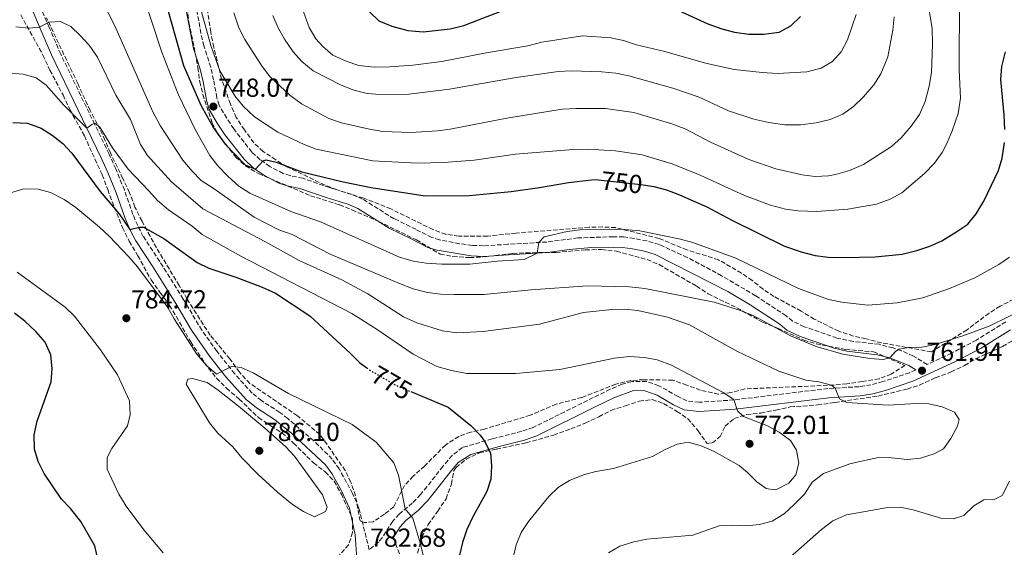
# Model space of a CAD drawing. Units: metres. Extents: x 627915 to 631370, y 4729616 to 4731997.
# Drawn here: x 630507 to 630886, y 4730026 to 4730229 of the extents above; entities that cross this region are included whole.
import ezdxf
from ezdxf.enums import TextEntityAlignment as Align

# ---------------------------------------------------------------- set-up
doc = ezdxf.new("R2010")
doc.units = ezdxf.units.M
doc.header["$MEASUREMENT"] = 0
doc.linetypes.add('DGN Style 3', pattern=[2.435891, 1.739922, -0.695969])
doc.linetypes.add('DGN Style 5', pattern=[1.217945, 0.521977, -0.695969])
for name, color, linetype, lineweight in [('Camino', 7, 'DGN Style 3', 0), ('Cota de curva de nivel directora', 7, 'Continuous', 0), ('Cota de punto acotado terreno', 7, 'Continuous', 0), ('Curva de nivel directora', 30, 'Continuous', 30), ('Curva de nivel directora no vista', 30, 'DGN Style 5', 30), ('Curva de nivel intermedia', 30, 'Continuous', 0), ('Margen derecho', 7, 'Continuous', 0), ('Punto acotado terreno (símbolo)', 7, 'Continuous', 0), ('Zona arbolada', 92, 'DGN Style 3', 0)]:
    doc.layers.add(name, color=color, linetype=linetype, lineweight=lineweight)
doc.styles.add('Style-Arial', font='arial.ttf')

# ---------------------------------------------------------------- blocks, each defined once
blk = doc.blocks.new('5PATER')
at = {"layer": 'Punto acotado terreno (símbolo)', "linetype": 'Continuous', "lineweight": 0}
h = blk.add_hatch(color=51, dxfattribs=at)
edge = h.paths.add_edge_path()
edge.add_ellipse((0, 0), major_axis=(-0.11, -0.111), ratio=0.999422, start_angle=0, end_angle=360)

msp = doc.modelspace()

# ---------------------------------------------------------------- linework, layer by layer
at = {"layer": 'Camino', "color": 7, "linetype": 'DGN Style 3', "lineweight": 0}
for points in [[(630851.53, 4730094.29, 761.91), (630849.18, 4730093.19, 762.06), (630838.93, 4730089.75, 762.8), (630834.36, 4730088.58, 763.15), (630829.79, 4730087.82, 763.57), (630817.85, 4730087.13, 764.93), (630781.83, 4730082.75, 769.64), (630768.41, 4730081.82, 771.26), (630763.61, 4730082.37, 771.43), (630760.27, 4730084.02, 771.85), (630752.93, 4730088.21, 772.23), (630748.2, 4730089.82, 772.49), (630742.58, 4730089.85, 772.53), (630738.84, 4730088.74, 772.53), (630734.21, 4730086.86, 772.53), (630704.63, 4730072.19, 773.27), (630700.23, 4730070.69, 773.46), (630688.84, 4730067.77, 774.16), (630677.49, 4730064.46, 775.43), (630673.51, 4730061.46, 776.12), (630669.97, 4730057.24, 777.16), (630663.84, 4730049.43, 777.84), (630661.37, 4730046.44, 778.45), (630658.19, 4730043.11, 779.2), (630653.18, 4730038.96, 779.84), (630650.71, 4730036.17, 780.6), (630646.64, 4730029.88, 781.79), (630645.23, 4730028.22, 781.95), (630641.68, 4730025.26, 782.22), (630637.72, 4730041.22, 783.5), (630635.3, 4730046.82, 783.49), (630630.15, 4730056.25, 783.41), (630627.48, 4730060.04, 783.24), (630620.37, 4730067.07, 782.68), (630610.37, 4730075.61, 782.01), (630607.33, 4730077.97, 781.84), (630600.3, 4730082.47, 781.33), (630596.77, 4730085.35, 781.29), (630590.03, 4730092.7, 780.5), (630583.19, 4730101.4, 779.61), (630577.37, 4730109.49, 778.76), (630570.26, 4730121.45, 777.3), (630561.23, 4730135.83, 776.15), (630554.93, 4730145.46, 774.96), (630552.76, 4730149.61, 774.6), (630550.96, 4730153.95, 774.24), (630547.65, 4730163.33, 773.22), (630544.38, 4730171.38, 772.07), (630541.79, 4730177.07, 771.18), (630536.24, 4730188.51, 770.16), (630523.23, 4730215.36, 767), (630518.81, 4730225.63, 765.6), (630514.89, 4730234.74, 763.92)], [(630886.15, 4730112.69, 760.04), (630874.86, 4730105.68, 760.51), (630865.29, 4730100.7, 761.09), (630855.94, 4730096.34, 762.37), (630850.67, 4730099.57, 761.32), (630846.14, 4730101.61, 760.84), (630842.83, 4730102.69, 760.72), (630837.46, 4730104.08, 760.55), (630827.52, 4730105.15, 760.45), (630821.31, 4730106.47, 760.18), (630808.76, 4730110.84, 759.55), (630804.24, 4730112.99, 759.41), (630801.74, 4730115.07, 759.24), (630790.06, 4730122.7, 758.64), (630777, 4730130.41, 757.45), (630763.79, 4730137.43, 756.72), (630753.05, 4730142.33, 756.31), (630748.29, 4730143.75, 756.18), (630743.45, 4730144.68, 756.09), (630739.35, 4730145.26, 756.05), (630735.46, 4730145.38, 756.01), (630721.83, 4730144.9, 755.81), (630709.84, 4730143.33, 755.41), (630694.93, 4730142.46, 754.35), (630685.59, 4730141.88, 754.32), (630681.28, 4730142.05, 754.23), (630676.32, 4730142.69, 754.1), (630668.66, 4730144.18, 753.87), (630665.76, 4730145.07, 753.72), (630659.57, 4730148.2, 753.5), (630651.26, 4730152.25, 752.48), (630639.12, 4730159.81, 751.63), (630634.8, 4730161.66, 751.34), (630626.37, 4730164.2, 751.29), (630616.16, 4730167.79, 751), (630611.27, 4730168.8, 750.63), (630608.62, 4730169.66, 750.49), (630603.53, 4730172.33, 750.45), (630599.84, 4730174.91, 750.04), (630596.61, 4730177.86, 749.58), (630589.63, 4730186.73, 748.92), (630583.99, 4730195.8, 748.07), (630583.15, 4730198.69, 747.73), (630581.94, 4730205.59, 747.6), (630580.79, 4730210.44, 747.2), (630578.19, 4730218.55, 746.92), (630577.01, 4730223.39, 746.42), (630575.41, 4730232.86, 745.22)], [(630650.85, 4730029.84, 781.69), (630655.13, 4730019.44, 781.65)]]:
    msp.add_polyline3d(points, dxfattribs=at)
at = {"layer": 'Curva de nivel directora', "color": 30, "linetype": 'Continuous', "lineweight": 30, "flags": 128}
for points, elevation in [([(630562.55, 4730238.83), (630570.3, 4730211.07), (630576.96, 4730195.81), (630581.88, 4730187.11), (630586.36, 4730180.92), (630594.06, 4730172.99), (630598.03, 4730171.23), (630600.94, 4730174.5), (630602.16, 4730174.85), (630605.97, 4730173.98), (630615.74, 4730170.27), (630631.7, 4730166.37), (630642.44, 4730164.23), (630663.19, 4730160.99), (630680.04, 4730161.21), (630696.23, 4730162.74), (630707.07, 4730164.19), (630718.22, 4730166.21), (630727, 4730167.15)], 750), ([(630641.82, 4730231.66), (630645.43, 4730228.21), (630650.4, 4730226.11), (630656.53, 4730224.53), (630662.38, 4730223.94), (630672.76, 4730225.15), (630678.04, 4730226.4), (630697.62, 4730233.97)], 725), ([(630761.64, 4730231.68), (630771.72, 4730227.1), (630777.1, 4730225.16), (630781.94, 4730223.9), (630787.51, 4730223.03), (630793.08, 4730223.12), (630799.12, 4730223.9), (630803.53, 4730226.23), (630807.25, 4730229.85)], 725), ([(630885.81, 4730186.53), (630885.51, 4730192.17), (630884.2, 4730205.65), (630884.58, 4730210.63), (630886.02, 4730216.26)], 750), ([(630504.78, 4730189.18), (630510.42, 4730188.93), (630515.66, 4730187.06), (630519.88, 4730184.38), (630524, 4730181.1), (630527.51, 4730177.43), (630538.34, 4730162.76), (630545.65, 4730154.1), (630549.72, 4730148.19), (630553.52, 4730149.09), (630554.94, 4730149.03), (630562.85, 4730144.71), (630575.6, 4730135.46), (630580.12, 4730133.32), (630590.78, 4730129.76), (630600.61, 4730126.06), (630605.63, 4730123.71), (630618.92, 4730115), (630634.55, 4730100.53), (630638.02, 4730096.93), (630640.71, 4730095.05)], 775), ([(630746.11, 4730165.37), (630750.98, 4730164.6), (630755.83, 4730163.37), (630760.81, 4730161.43), (630771.34, 4730156.87), (630780.95, 4730151.69), (630801.11, 4730141.72), (630807.58, 4730139.51), (630812.95, 4730138.17), (630817.92, 4730137.58), (630823.8, 4730137.33), (630835.93, 4730137.67), (630846.31, 4730138.72), (630851.98, 4730140.09), (630856.98, 4730141.71), (630861.52, 4730143.79), (630867.01, 4730147.06), (630871.62, 4730150.21), (630874.7, 4730154.14), (630877.7, 4730158.95), (630883.35, 4730170.72), (630884.74, 4730175.52), (630885.67, 4730181.52)], 750), ([(630727, 4730167.15), (630728.44, 4730167.31), (630746.02, 4730165.39), (630746.11, 4730165.37)], 750), ([(630505.03, 4729988.69), (630509.3, 4729991.5), (630514.32, 4729994.03), (630527.94, 4730003), (630532.07, 4730006.55), (630535.38, 4730011.19), (630536.98, 4730016.16), (630537.6, 4730021.14), (630536.28, 4730026.7), (630530.97, 4730036.11), (630526.95, 4730041.05), (630523.46, 4730044.65), (630516.89, 4730054.46), (630514.56, 4730059.08), (630513.18, 4730063.88), (630512.96, 4730069.3), (630514.12, 4730074.55), (630519.58, 4730089.68), (630519.97, 4730094.67), (630519.41, 4730100.02), (630517.28, 4730104.91), (630513.69, 4730109.05), (630509.42, 4730113.01), (630505.44, 4730116.05)], 775), ([(630657.62, 4730085.92), (630671.94, 4730079.91)], 775), ([(630671.94, 4730079.91), (630680.75, 4730072.89), (630684.24, 4730069.2), (630685.99, 4730066.94), (630688.22, 4730062.47), (630688.61, 4730057.44), (630688.36, 4730052.34), (630686.87, 4730047.57), (630681.58, 4730038.12), (630679.14, 4730032.99), (630677.47, 4730028.09), (630676.29, 4730023.23)], 775)]:
    msp.add_lwpolyline(points, dxfattribs=dict(at, elevation=elevation))
at = {"layer": 'Curva de nivel directora no vista', "color": 30, "linetype": 'DGN Style 5', "lineweight": 30, "elevation": 775, "flags": 128}
msp.add_lwpolyline([(630640.71, 4730095.05), (630642.27, 4730093.95), (630652.42, 4730088.11), (630657.62, 4730085.92)], dxfattribs=at)
at = {"layer": 'Curva de nivel intermedia', "color": 30, "linetype": 'Continuous', "lineweight": 0, "flags": 128}
for points, elevation in [([(630536.12, 4730241.64), (630544.02, 4730226.34), (630558.64, 4730193.29), (630561.38, 4730188.03), (630570.14, 4730174.8), (630573.69, 4730170.53)], 760), ([(630553.66, 4730241.52), (630562.03, 4730216.12), (630568.27, 4730200.06), (630574.83, 4730186.5), (630580.45, 4730176.57), (630583.51, 4730172.61), (630587.45, 4730168.5), (630591.65, 4730164.77), (630595.89, 4730162.1), (630611.53, 4730155.05), (630622.98, 4730151.11), (630653.28, 4730137.49), (630658.56, 4730136), (630663.5, 4730135.22), (630669.6, 4730134.8), (630680.36, 4730134.85), (630690.8, 4730136.04), (630701.23, 4730136.58), (630706.23, 4730139.06), (630706.87, 4730143.19), (630708.92, 4730145.32), (630717.72, 4730147.38), (630722.69, 4730147.96), (630734.02, 4730148.32), (630739.9, 4730148.19), (630745.56, 4730147.61), (630761.18, 4730144.43), (630766.01, 4730143.16), (630782.52, 4730137.08), (630806.49, 4730125.45), (630818.1, 4730121.26), (630823.11, 4730120.19), (630833.16, 4730119.15), (630844.42, 4730119.97)], 755), ([(630576.65, 4730233.9), (630580.87, 4730218.7), (630584.29, 4730208.98), (630590.13, 4730199.44), (630593.22, 4730195.51), (630597.56, 4730191.37), (630606.61, 4730185.46), (630616.64, 4730180.74), (630621.33, 4730178.94), (630643.01, 4730174.44), (630660.26, 4730173.53), (630670.28, 4730173.9), (630681.93, 4730174.79), (630697.82, 4730176.98), (630719.97, 4730178.77), (630725.48, 4730179), (630736.3, 4730178.33), (630746.5, 4730176.73), (630757.97, 4730173.34), (630768.78, 4730168.99), (630785.78, 4730161.2), (630795.78, 4730157.51), (630801.5, 4730155.98), (630806.45, 4730155.29), (630813.6, 4730155.01), (630825.42, 4730155.95), (630836.43, 4730157.91), (630841.79, 4730159.83), (630846.2, 4730162.19), (630854.95, 4730169.62), (630858.79, 4730173.59), (630861.68, 4730177.71), (630863.64, 4730181.34), (630865.59, 4730185.95), (630867.9, 4730192.68), (630868.79, 4730198.49), (630868.27, 4730209.34), (630868.41, 4730237.37)], 745), ([(630589.68, 4730231.32), (630591.61, 4730225.55), (630593.91, 4730221.1), (630600.59, 4730210.7), (630603.67, 4730206.77), (630611.18, 4730199.62), (630615.62, 4730196.33), (630626.23, 4730190.71), (630630.97, 4730189.1), (630641.75, 4730186.57), (630646.92, 4730185.77), (630657.63, 4730185.41), (630667.85, 4730186.01), (630672.81, 4730186.65), (630694.47, 4730190.82), (630715.79, 4730194.25), (630720.96, 4730194.61), (630732.38, 4730194.53), (630743.32, 4730193.02), (630758.3, 4730188.53), (630763.2, 4730186.65), (630772.74, 4730181.67), (630787.44, 4730174.97), (630797.87, 4730171.42), (630808, 4730169.12), (630812.98, 4730168.5), (630818.02, 4730168.73), (630820.78, 4730169.18), (630826.07, 4730170.77), (630831.5, 4730173.04), (630842.21, 4730180.02), (630845.96, 4730183.31), (630849.78, 4730187.72), (630852.96, 4730192.26), (630855.22, 4730197.3), (630856.7, 4730203.09), (630857.57, 4730208.41), (630857.99, 4730219.21), (630857.9, 4730225.36), (630856.08, 4730235.82)], 740), ([(630614.94, 4730235.92), (630618.65, 4730225.61), (630621.2, 4730221.34), (630623.85, 4730218.29), (630627.69, 4730215.08), (630632.79, 4730212.77), (630637.71, 4730211.1), (630643.55, 4730210.36), (630649.41, 4730210.51), (630658.48, 4730211.18), (630669.56, 4730212.56), (630686.6, 4730215.94), (630702.55, 4730218.66), (630707.99, 4730220.05), (630723.54, 4730222.5), (630734.48, 4730221.73), (630739.37, 4730220.66), (630744.34, 4730219.03), (630755.24, 4730216.39), (630770.87, 4730211.9), (630781.84, 4730209.52), (630792.6, 4730208.34), (630798.5, 4730208.03), (630809.71, 4730208.69), (630815.21, 4730210.08), (630819.62, 4730212.55), (630822.92, 4730216.3), (630825.3, 4730220.87), (630828.64, 4730230.67)], 730), ([(630506, 4730225.84), (630511, 4730225.45), (630515.08, 4730225.8), (630518.61, 4730227.72), (630523.06, 4730227.95), (630527.04, 4730226.01), (630530.7, 4730222.61), (630534.08, 4730218.82), (630537.32, 4730214.26), (630544.39, 4730199.73), (630549.94, 4730190.35), (630553.84, 4730180.79), (630556.49, 4730176.55), (630565.8, 4730166.43), (630577.74, 4730156.08), (630601.64, 4730143.56), (630614.75, 4730136.26), (630631.13, 4730128.85), (630641.1, 4730123.4), (630654.9, 4730114.66), (630659.97, 4730112.29), (630669.86, 4730109.31), (630675.37, 4730108.5), (630685.42, 4730108.94), (630707.05, 4730111.86), (630723.94, 4730116.23), (630734.81, 4730117.42), (630739.87, 4730117.56), (630744.84, 4730117.08), (630756.19, 4730114.48), (630764.69, 4730111.53), (630782.86, 4730101.39), (630799.03, 4730093.8), (630809.32, 4730090.31), (630814.32, 4730089.68), (630819.2, 4730088.4), (630820.56, 4730087.28)], 765), ([(630604.66, 4730230.3), (630606.72, 4730225.55), (630609.1, 4730221.15), (630612.41, 4730216.27), (630615.8, 4730212.61), (630620.18, 4730208.98), (630630.68, 4730203.61), (630635.39, 4730201.69), (630640.89, 4730200.3), (630645.88, 4730199.91), (630656.86, 4730200.1), (630672.55, 4730201.94), (630698.09, 4730206.47), (630714.19, 4730208.79), (630719.18, 4730209.03), (630731.04, 4730208.6), (630736.41, 4730208.08), (630741.32, 4730207.11), (630758.26, 4730202.4), (630768.4, 4730198.88), (630779.71, 4730193.67), (630789.32, 4730190.52), (630795.14, 4730189.17), (630801.34, 4730188.33), (630807.32, 4730188.29), (630813.37, 4730189), (630818.73, 4730190.38), (630823.55, 4730192.38), (630827.61, 4730195.29), (630831.47, 4730199), (630835.41, 4730203.69), (630838.17, 4730207.86), (630840.78, 4730214.41), (630842.82, 4730224.65), (630843.31, 4730229.8)], 735), ([(630503.8, 4730208.16), (630508.83, 4730207.77), (630513.8, 4730206.37), (630517.61, 4730203.53), (630524.32, 4730195.96), (630533.22, 4730187.04), (630535.12, 4730188.48), (630536.34, 4730188.89), (630538.25, 4730187.41), (630543.04, 4730179.42), (630549.09, 4730171.23), (630557.05, 4730163.03), (630560.32, 4730159.24), (630564.61, 4730155.67), (630573.63, 4730149.38), (630577.55, 4730146.27), (630592.38, 4730137.91), (630634.97, 4730115.88), (630644.77, 4730109.81), (630658.54, 4730100.36), (630667.67, 4730095.61), (630673.24, 4730093.98), (630679.13, 4730092.92), (630697.97, 4730092.85), (630714.92, 4730094.35), (630735.84, 4730098.73), (630741.68, 4730099.44), (630747.33, 4730099.01), (630752.29, 4730098.09), (630757.76, 4730096.09), (630777.55, 4730085.62), (630781.74, 4730082.89), (630783.14, 4730078.54), (630785.4, 4730076.38), (630794.59, 4730072.82), (630799.09, 4730070.33), (630803.45, 4730067.22), (630805.71, 4730063.43), (630806.69, 4730058.52), (630805.55, 4730054.05), (630802.78, 4730050.84), (630798.28, 4730048.52), (630797.29, 4730048.3), (630794.16, 4730048.76), (630790.48, 4730051.32), (630786.91, 4730054.89), (630783.72, 4730057.55), (630774.18, 4730063.01), (630769.21, 4730065.16), (630764.17, 4730066.49), (630759.96, 4730065.8), (630755.38, 4730063.78), (630750.4, 4730060.99), (630735.48, 4730056.39), (630728.74, 4730055.32), (630723.91, 4730054.04), (630718.63, 4730051.87), (630714.4, 4730049.22), (630710.71, 4730045.64), (630702.87, 4730036.03), (630700.08, 4730031.89), (630698.15, 4730027.17), (630696.85, 4730021.62)], 770), ([(630573.69, 4730170.53), (630577.17, 4730166.93), (630582.15, 4730163.77), (630597.54, 4730152.86), (630607.03, 4730148.05), (630612.08, 4730146.24), (630626.74, 4730138.69), (630653.25, 4730127.35), (630658.56, 4730125.41), (630664.06, 4730123.97), (630669.01, 4730123.3), (630674.28, 4730123.16), (630685.75, 4730123.17), (630703.91, 4730124.92), (630725.54, 4730126.54), (630741.58, 4730126.07), (630747.57, 4730125.5), (630774.17, 4730120.19), (630784.21, 4730117.06), (630789.32, 4730115.04), (630803.47, 4730107.32), (630813.35, 4730103.19), (630823.59, 4730100.24), (630833.93, 4730098.61), (630838.99, 4730098.23), (630841.57, 4730098.83), (630843.79, 4730101.29), (630845.03, 4730102.22), (630848.84, 4730102.83), (630853.83, 4730102.98), (630859, 4730104.05), (630869.69, 4730107.33), (630879.73, 4730111.08), (630894.38, 4730118.16)], 760), ([(630503.97, 4730162.21), (630508.99, 4730163.73), (630514.49, 4730163.62), (630519.32, 4730162.35), (630524.57, 4730159.69), (630528.96, 4730156.52), (630538.14, 4730148.98), (630541.83, 4730145.6), (630549.41, 4730137.62), (630552.68, 4730133.83), (630564.32, 4730118.25), (630566.74, 4730113.88), (630575.48, 4730100.36), (630579.17, 4730095.96), (630582.99, 4730092.61), (630588.79, 4730095.57), (630592.53, 4730095.18), (630597.11, 4730093.16), (630610.62, 4730085.19), (630635.08, 4730073.26), (630644.39, 4730066.53), (630651.08, 4730058.55), (630652.89, 4730053.88), (630655.54, 4730040.92), (630658.41, 4730037.4), (630661.43, 4730027.43), (630662.63, 4730022.19)], 780), ([(630844.42, 4730119.97), (630854.23, 4730121.96), (630864.52, 4730125.44), (630874.23, 4730129.56), (630883.45, 4730134.66), (630887.59, 4730137.46)], 755), ([(630524.91, 4730118.35), (630506.42, 4730131.71)], 780), ([(630562.49, 4730024.04), (630555.06, 4730032.85), (630548.36, 4730041.92), (630545.55, 4730046.6), (630541.09, 4730056.16), (630541.07, 4730060.71), (630542.82, 4730064.12), (630548.9, 4730072.78), (630549.83, 4730077.06), (630549.67, 4730082.37), (630545, 4730092.4), (630538.43, 4730102.02), (630528.52, 4730114.89), (630524.91, 4730118.35)], 780), ([(630620.71, 4730037.83), (630616.49, 4730039.89), (630612.27, 4730042.66), (630606.46, 4730047.32), (630598.99, 4730054.11), (630592.73, 4730060.53), (630589.25, 4730064.76), (630583.52, 4730070.04), (630580.37, 4730073.95), (630571.32, 4730088.73), (630572.01, 4730090.7), (630573.87, 4730090.97), (630579.45, 4730089.4), (630583.71, 4730086.49), (630591.47, 4730080.39), (630601.64, 4730071.92), (630609.56, 4730064.86), (630612.94, 4730061.17), (630623.77, 4730046.34), (630625.57, 4730041.61), (630624.95, 4730039.97), (630620.71, 4730037.83)], 785), ([(630820.56, 4730087.28), (630822.27, 4730083.1), (630825.05, 4730081.81), (630841.09, 4730080.69), (630851.58, 4730081.34), (630856.58, 4730081.22), (630861.7, 4730080.03), (630866.39, 4730078.04), (630868.19, 4730075.27), (630867.61, 4730072.71), (630865.02, 4730067.97), (630862.16, 4730063.99), (630858.58, 4730062.01), (630853.37, 4730060.36), (630848.37, 4730059.91), (630842.27, 4730060.52), (630837.27, 4730060.62), (630831.88, 4730059.55), (630826.19, 4730058.27), (630816.15, 4730054.47), (630811.77, 4730051.19), (630808.8, 4730046.56), (630804.9, 4730042.57), (630801, 4730039.02), (630796.44, 4730036.22), (630791.61, 4730034.92), (630786.46, 4730034.44), (630781.01, 4730034.69), (630776.01, 4730034.42), (630765.91, 4730030.86), (630748.3, 4730029.26), (630743.25, 4730028.31), (630737.87, 4730026.65), (630733.56, 4730024.13)], 765), ([(630887.53, 4730051.55), (630884.79, 4730046.07), (630881.64, 4730044.48), (630877.67, 4730044.35), (630873.82, 4730042.16), (630869.98, 4730038.39), (630866.02, 4730037.06), (630861.23, 4730037.37), (630850.51, 4730040.63), (630845.58, 4730041.57), (630840.03, 4730041.33), (630824.96, 4730038.67), (630819.7, 4730036.36), (630815.31, 4730032.97), (630803.39, 4730022.44)], 760)]:
    msp.add_lwpolyline(points, dxfattribs=dict(at, elevation=elevation))
at = {"layer": 'Margen derecho', "color": 7, "linetype": 'Continuous', "lineweight": 0}
for points in [[(630636.91, 4730021.78, 782.61), (630636.28, 4730030.95, 783.24), (630634.15, 4730041.18, 783.5), (630631, 4730047.81, 783.48), (630627.3, 4730054.47, 783.41), (630624.94, 4730057.83, 783.24), (630612.01, 4730069.88, 782.22), (630605.36, 4730075.24, 781.84), (630598.33, 4730079.75, 781.33), (630594.45, 4730082.91, 781.29), (630586.64, 4730091.55, 780.4), (630580.5, 4730099.4, 779.61), (630573.4, 4730109.45, 778.57), (630567.39, 4730119.71, 777.3), (630558.4, 4730134.02, 776.15), (630552.03, 4730143.76, 774.96), (630549.72, 4730148.19, 774.6), (630547.82, 4730152.75, 774.24), (630544.51, 4730162.14, 773.22), (630541.3, 4730170.06, 772.07), (630538.76, 4730175.64, 771.18), (630533.22, 4730187.04, 770.16), (630519.63, 4730215.18, 766.85), (630515.72, 4730224.31, 765.6), (630511.81, 4730233.41, 763.92)], [(630851.53, 4730094.29, 761.91), (630848.85, 4730095.93, 761.32), (630841.57, 4730098.83, 760.72), (630836.72, 4730100.08, 760.55), (630825.03, 4730101.43, 760.38), (630820.18, 4730102.57, 760.18), (630807.22, 4730107.08, 759.55), (630802.01, 4730109.56, 759.41), (630799.33, 4730111.8, 759.24), (630787.91, 4730119.27, 758.64), (630779.36, 4730124.38, 757.73), (630751.54, 4730138.55, 756.31), (630747.33, 4730139.81, 756.18), (630742.78, 4730140.68, 756.09), (630739, 4730141.21, 756.05), (630735.43, 4730141.32, 756.01), (630727.02, 4730141.2, 755.97), (630718.49, 4730140.48, 755.67), (630710.25, 4730139.29, 755.41), (630695.18, 4730138.42, 754.35), (630685.63, 4730137.82, 754.32), (630680.86, 4730138.01, 754.23), (630667.73, 4730140.23, 753.87), (630664.24, 4730141.29, 753.72), (630657.77, 4730144.57, 753.5), (630649.29, 4730148.69, 752.48), (630637.24, 4730156.2, 751.63), (630633.41, 4730157.84, 751.34), (630625.11, 4730160.35, 751.29), (630615.07, 4730163.87, 751), (630610.19, 4730164.88, 750.63), (630607.03, 4730165.91, 750.49), (630601.41, 4730168.86, 750.45), (630597.3, 4730171.73, 750.04), (630593.63, 4730175.09, 749.58), (630586.35, 4730184.34, 748.92), (630583.27, 4730188.91, 748.45), (630580.23, 4730194.21, 748.07), (630579.19, 4730197.77, 747.73), (630577.97, 4730204.77, 747.6), (630576.81, 4730209.62, 747.18), (630574.25, 4730217.54, 746.92), (630571.38, 4730232.31, 745.22)], [(630650.85, 4730029.84, 781.69), (630653.55, 4730034.02, 780.6), (630655.66, 4730036.4, 779.84), (630660.61, 4730040.5, 779.2), (630664.03, 4730044.07, 778.45), (630666.61, 4730047.2, 777.84), (630672.73, 4730055, 777.16), (630675.88, 4730058.76, 776.12), (630680.71, 4730061.86, 775.2), (630691.59, 4730064.82, 774.02), (630701.25, 4730067.28, 773.46), (630706, 4730068.9, 773.27), (630728.47, 4730080.07, 772.91), (630735.59, 4730083.59, 772.53), (630743.19, 4730086.3, 772.53), (630747.56, 4730086.27, 772.49), (630752.25, 4730084.56, 772.18), (630758.59, 4730080.89, 771.85), (630762.59, 4730078.91, 771.43), (630768.33, 4730078.26, 771.26), (630782.17, 4730079.22, 769.64), (630818.17, 4730083.59, 764.93), (630830.19, 4730084.28, 763.57), (630835.1, 4730085.1, 763.15), (630839.94, 4730086.34, 762.8), (630850.5, 4730089.89, 762.06), (630866.86, 4730097.51, 761.09), (630876.62, 4730102.59, 760.51), (630887.93, 4730109.61, 760.04)]]:
    msp.add_polyline3d(points, dxfattribs=at)
at = {"layer": 'Zona arbolada', "color": 92, "linetype": 'DGN Style 3', "lineweight": 0}
for points in [[(630571.39, 4730238.13, 750.68), (630572.38, 4730227.6, 752.4), (630574.89, 4730215.8, 753.66), (630575.89, 4730210.24, 754.46), (630576.6, 4730204.85, 754.93), (630577.81, 4730199.93, 755.99), (630581.34, 4730189.11, 757.74), (630583.59, 4730184.69, 758.35), (630590.45, 4730175.86, 759.65), (630594.15, 4730172.54, 760.2), (630599.17, 4730169.57, 760.62), (630619.15, 4730161.11, 760.94), (630630.25, 4730157.57, 761.39), (630635.06, 4730155.63, 762.11), (630645.32, 4730151.22, 762.54), (630659.85, 4730144.12, 762.66), (630668.91, 4730138.72, 763.09), (630673.81, 4730137.75, 763.32), (630680.3, 4730137.33, 763.77), (630685.29, 4730137.59, 763.93), (630696.86, 4730138.93, 764.11), (630701.84, 4730139.2, 764.47), (630713.34, 4730139.35, 764.49), (630724.72, 4730140.29, 764.49), (630730.88, 4730140.45, 764.49), (630736.62, 4730139.8, 764.49), (630748.4, 4730136.62, 764.49), (630752.99, 4730134.64, 764.49), (630767.35, 4730126.43, 764.49), (630771.86, 4730123.44, 764.49), (630782.81, 4730118.09, 764.49), (630792.73, 4730112.62, 764.49), (630798.82, 4730110.14, 764.4), (630808.61, 4730105.68, 763.77), (630813.39, 4730104.23, 763.53), (630824.59, 4730102.1, 763.43), (630835.37, 4730101.23, 763.42), (630847.42, 4730095.96, 765.44), (630842.14, 4730092.67, 766.19), (630837.5, 4730090.86, 766.77), (630831.02, 4730089.77, 767.34), (630825.08, 4730088.9, 767.42), (630820.13, 4730088.45, 767.95), (630785.92, 4730086.97, 773.79), (630780.79, 4730085.59, 774.56), (630775.87, 4730084.97, 775.34), (630768.89, 4730086.51, 776.47), (630763.66, 4730088.4, 777.02), (630758.3, 4730090.33, 777.06), (630747.13, 4730090.49, 777.87), (630742.15, 4730090.2, 778.31), (630736.34, 4730088.77, 778.4), (630723.37, 4730083.67, 778.63), (630713.52, 4730081.11, 778.95), (630703.48, 4730076.86, 779.78), (630685.92, 4730071.55, 780.08), (630680.74, 4730070.38, 780.38), (630676.05, 4730068.76, 780.88), (630670.91, 4730065.41, 781.52), (630662.96, 4730057.35, 784.07), (630658.6, 4730053.5, 785.01), (630655.23, 4730049.89, 785.78), (630651.1, 4730041.74, 787.26), (630647.5, 4730038.92, 787.6), (630643.18, 4730035.97, 787.72), (630639.7, 4730035.66, 787.6), (630638.17, 4730036.33, 787.43), (630636.42, 4730045.92, 787.51), (630634.62, 4730051.1, 787.68), (630632.49, 4730055.63, 787.83), (630622.7, 4730069.51, 787.79), (630614.08, 4730076.66, 787.03), (630595.87, 4730089.1, 786.58), (630591.88, 4730093.4, 786.3), (630588.14, 4730098.46, 785.35), (630580.66, 4730107.55, 784.5), (630577.91, 4730111.69, 783.89), (630571.68, 4730121.57, 783.22), (630568.72, 4730126.66, 781.95), (630559.94, 4730141.09, 779.51), (630557.54, 4730145.63, 778.99), (630554.42, 4730151.27, 777.49), (630551.72, 4730156.74, 776.17), (630549.65, 4730162.25, 775.45), (630547.08, 4730167.63, 775.11), (630542.26, 4730177.61, 775.29), (630540.23, 4730182.33, 774.81), (630537.25, 4730188.74, 773.58), (630534.51, 4730193.82, 772.77), (630529.75, 4730204.12, 770.31), (630527.59, 4730208.61, 769.81), (630517.74, 4730229.34, 769.93)], [(630571.39, 4730238.13, 750.68), (630572.38, 4730227.6, 752.4), (630574.89, 4730215.8, 753.66), (630575.89, 4730210.24, 754.46), (630576.6, 4730204.85, 754.93), (630577.81, 4730199.93, 755.99), (630581.34, 4730189.11, 757.74), (630583.59, 4730184.69, 758.35), (630590.45, 4730175.86, 759.65), (630594.15, 4730172.54, 760.2), (630599.17, 4730169.57, 760.62), (630619.15, 4730161.11, 760.94), (630630.25, 4730157.57, 761.39), (630635.06, 4730155.63, 762.11), (630645.32, 4730151.22, 762.54)], [(630900, 4730126.92, 765.42), (630883.94, 4730118.69, 765.51), (630879.7, 4730116.04, 765.47), (630871.25, 4730109.65, 765.43), (630857.56, 4730101.2, 765.38), (630838.39, 4730104.63, 764.57), (630832.48, 4730106.22, 763.68), (630827.59, 4730107.25, 763.42), (630821.97, 4730109.1, 763.19), (630812.59, 4730113.78, 762.41), (630807.54, 4730116.85, 762.07), (630797.1, 4730122.45, 762.07), (630792.92, 4730125.19, 762.07), (630788.75, 4730128.57, 762.07), (630784.63, 4730131.4, 762.07), (630775.8, 4730136.54, 762.3), (630763.67, 4730140.3, 762.62), (630752.99, 4730144.71, 762.83), (630736.28, 4730148.84, 763.04), (630731.29, 4730149.12, 763.17), (630726.14, 4730149.02, 763.17), (630698.07, 4730146.76, 763.13), (630687.06, 4730145.56, 762.87), (630676.04, 4730145.63, 762.45), (630671.07, 4730146.29, 762.09), (630666.07, 4730148.11, 761.72), (630655.12, 4730153.52, 761.43), (630649.97, 4730156, 760.92), (630639.55, 4730160.12, 760.37), (630629.34, 4730163.34, 759.82), (630624.67, 4730165.14, 759.73), (630610.09, 4730172.21, 757.14), (630605.79, 4730174.87, 756.16), (630600.98, 4730178.07, 755.7), (630597.33, 4730181.42, 755.01), (630593.76, 4730186.37, 754.59), (630590.64, 4730191.07, 753.7), (630588.36, 4730196.2, 752.47), (630585, 4730205.8, 751.85), (630582.02, 4730218.08, 751.75), (630580.8, 4730223.86, 751.07), (630579, 4730236.04, 749.58)], [(630726.14, 4730149.02, 763.17), (630698.07, 4730146.76, 763.13), (630687.06, 4730145.56, 762.87), (630676.04, 4730145.63, 762.45), (630671.07, 4730146.29, 762.09), (630666.07, 4730148.11, 761.72), (630655.12, 4730153.52, 761.43), (630649.97, 4730156, 760.92), (630639.55, 4730160.12, 760.37), (630629.34, 4730163.34, 759.82), (630624.67, 4730165.14, 759.73), (630610.09, 4730172.21, 757.14), (630605.79, 4730174.87, 756.16), (630600.98, 4730178.07, 755.7), (630597.33, 4730181.42, 755.01), (630593.76, 4730186.37, 754.59), (630590.64, 4730191.07, 753.7), (630588.36, 4730196.2, 752.47), (630585, 4730205.8, 751.85), (630582.02, 4730218.08, 751.75), (630580.8, 4730223.86, 751.07), (630579, 4730236.04, 749.58)], [(630507.83, 4730230.48, 773.33), (630516.4, 4730215.06, 772.9), (630519.06, 4730209.21, 772.9), (630524.09, 4730199.75, 773.24), (630526.74, 4730194.13, 773.96), (630532.3, 4730184.09, 775.32), (630539.1, 4730169.14, 779.73), (630541.24, 4730163.48, 781.01), (630543, 4730158.86, 781.76), (630546.94, 4730148.96, 781.95), (630549.52, 4730143.61, 782.4), (630552.82, 4730138.09, 782.76), (630557.92, 4730128.77, 782.84), (630561.3, 4730124.03, 783.26), (630565.02, 4730119.03, 784.41), (630567.63, 4730114.67, 785.39), (630573.11, 4730104.97, 785.73), (630579.91, 4730094.93, 787.43), (630583.07, 4730091.07, 787.75), (630586.84, 4730087.23, 787.99), (630591.73, 4730083.05, 788.23), (630599.12, 4730075.99, 788.79), (630603.93, 4730072.79, 789.04), (630608.15, 4730070.05, 789.85), (630612.58, 4730066.2, 790.66), (630620.27, 4730058.59, 790.74), (630624.78, 4730055.13, 790.44), (630628.2, 4730051.52, 789.82), (630630.98, 4730046.58, 789.55), (630635.27, 4730037.17, 789.38), (630635.3, 4730031.9, 789.13), (630633.77, 4730027.15, 789.13), (630630.08, 4730023.05, 789.13)], [(630507.83, 4730230.48, 773.33), (630516.4, 4730215.06, 772.9)], [(630645.32, 4730151.22, 762.54), (630659.85, 4730144.12, 762.66), (630668.91, 4730138.72, 763.09), (630673.81, 4730137.75, 763.32), (630680.3, 4730137.33, 763.77), (630685.29, 4730137.59, 763.93), (630696.86, 4730138.93, 764.11), (630701.84, 4730139.2, 764.47), (630713.34, 4730139.35, 764.49), (630724.72, 4730140.29, 764.49), (630730.88, 4730140.45, 764.49), (630736.62, 4730139.8, 764.49), (630748.4, 4730136.62, 764.49), (630752.99, 4730134.64, 764.49), (630767.35, 4730126.43, 764.49), (630771.86, 4730123.44, 764.49), (630782.81, 4730118.09, 764.49), (630792.73, 4730112.62, 764.49), (630798.82, 4730110.14, 764.4), (630808.61, 4730105.68, 763.77), (630813.39, 4730104.23, 763.53), (630824.59, 4730102.1, 763.43), (630835.37, 4730101.23, 763.42), (630847.42, 4730095.96, 765.44), (630842.14, 4730092.67, 766.19), (630837.5, 4730090.86, 766.77), (630831.02, 4730089.77, 767.34), (630825.08, 4730088.9, 767.42), (630820.13, 4730088.45, 767.95), (630785.92, 4730086.97, 773.79), (630780.79, 4730085.59, 774.56), (630775.87, 4730084.97, 775.34), (630768.89, 4730086.51, 776.47), (630763.66, 4730088.4, 777.02), (630758.3, 4730090.33, 777.06), (630747.13, 4730090.49, 777.87), (630742.15, 4730090.2, 778.31), (630736.34, 4730088.77, 778.4), (630723.37, 4730083.67, 778.63), (630713.52, 4730081.11, 778.95), (630703.48, 4730076.86, 779.78), (630685.92, 4730071.55, 780.08), (630680.74, 4730070.38, 780.38), (630676.05, 4730068.76, 780.88), (630670.91, 4730065.41, 781.52), (630662.96, 4730057.35, 784.07), (630658.6, 4730053.5, 785.01), (630655.23, 4730049.89, 785.78), (630651.1, 4730041.74, 787.26), (630647.5, 4730038.92, 787.6), (630643.18, 4730035.97, 787.72), (630639.7, 4730035.66, 787.6), (630638.17, 4730036.33, 787.43), (630636.42, 4730045.92, 787.51), (630634.62, 4730051.1, 787.68), (630632.49, 4730055.63, 787.83), (630622.7, 4730069.51, 787.79), (630614.08, 4730076.66, 787.03), (630595.87, 4730089.1, 786.58), (630591.88, 4730093.4, 786.3), (630588.14, 4730098.46, 785.35), (630580.66, 4730107.55, 784.5), (630577.91, 4730111.69, 783.89), (630571.68, 4730121.57, 783.22), (630568.72, 4730126.66, 781.95), (630559.94, 4730141.09, 779.51), (630557.54, 4730145.63, 778.99), (630554.42, 4730151.27, 777.49), (630551.72, 4730156.74, 776.17), (630549.65, 4730162.25, 775.45), (630547.08, 4730167.63, 775.11), (630542.26, 4730177.61, 775.29), (630540.23, 4730182.33, 774.81), (630537.25, 4730188.74, 773.58), (630534.51, 4730193.82, 772.77), (630529.75, 4730204.12, 770.31), (630527.59, 4730208.61, 769.81), (630517.74, 4730229.34, 769.93)], [(630516.4, 4730215.06, 772.9), (630519.06, 4730209.21, 772.9), (630524.09, 4730199.75, 773.24), (630526.74, 4730194.13, 773.96), (630532.3, 4730184.09, 775.32), (630539.1, 4730169.14, 779.73), (630541.24, 4730163.48, 781.01), (630543, 4730158.86, 781.76), (630546.94, 4730148.96, 781.95), (630549.52, 4730143.61, 782.4), (630552.82, 4730138.09, 782.76), (630557.92, 4730128.77, 782.84), (630561.3, 4730124.03, 783.26), (630565.02, 4730119.03, 784.41), (630567.63, 4730114.67, 785.39), (630573.11, 4730104.97, 785.73), (630579.91, 4730094.93, 787.43), (630583.07, 4730091.07, 787.75), (630586.84, 4730087.23, 787.99), (630591.73, 4730083.05, 788.23), (630599.12, 4730075.99, 788.79), (630603.93, 4730072.79, 789.04), (630608.15, 4730070.05, 789.85), (630612.58, 4730066.2, 790.66), (630620.27, 4730058.59, 790.74), (630624.78, 4730055.13, 790.44), (630628.2, 4730051.52, 789.82), (630630.98, 4730046.58, 789.55), (630635.27, 4730037.17, 789.38), (630635.3, 4730031.9, 789.13), (630633.77, 4730027.15, 789.13), (630630.08, 4730023.05, 789.13)], [(630900, 4730126.92, 765.42), (630883.94, 4730118.69, 765.51), (630879.7, 4730116.04, 765.47), (630871.25, 4730109.65, 765.43), (630857.56, 4730101.2, 765.38), (630838.39, 4730104.63, 764.57), (630832.48, 4730106.22, 763.68), (630827.59, 4730107.25, 763.42), (630821.97, 4730109.1, 763.19), (630812.59, 4730113.78, 762.41), (630807.54, 4730116.85, 762.07), (630797.1, 4730122.45, 762.07), (630792.92, 4730125.19, 762.07), (630788.75, 4730128.57, 762.07), (630784.63, 4730131.4, 762.07), (630775.8, 4730136.54, 762.3), (630763.67, 4730140.3, 762.62), (630752.99, 4730144.71, 762.83), (630736.28, 4730148.84, 763.04), (630731.29, 4730149.12, 763.17), (630726.14, 4730149.02, 763.17)], [(630660.26, 4730024, 784.66), (630661.8, 4730029.94, 784.13), (630664.34, 4730034.89, 783.21), (630668, 4730040.02, 782.66), (630671.21, 4730044.8, 782.87), (630673.22, 4730050.5, 783.47), (630674.17, 4730055.6, 783.76), (630675.06, 4730056.79, 783.72), (630678.88, 4730059.98, 783.2), (630683.94, 4730062.4, 782.19), (630690.58, 4730063.87, 780.96), (630701.99, 4730066.26, 779.43), (630712.47, 4730069.26, 777.36), (630719.08, 4730071.65, 776.5), (630724.64, 4730073.8, 776.29), (630729.85, 4730076.29, 776.12), (630734.51, 4730078.73, 774.89), (630740.03, 4730080.5, 773.74), (630745.37, 4730082.27, 773.31), (630750.3, 4730082.89, 774.02), (630754.68, 4730081.37, 773.82), (630759.87, 4730078.34, 773.06), (630764.01, 4730075.53, 773.11), (630768.03, 4730070.82, 772.79), (630771.44, 4730066.03, 772.85), (630773.44, 4730066.25, 773.06), (630776.4, 4730068.69, 773.61), (630778.34, 4730072.65, 773.44), (630781.85, 4730075.64, 773.23), (630786.59, 4730077.15, 772.7), (630792.04, 4730077.71, 771.95), (630797.8, 4730078.86, 771.36), (630803.36, 4730080.03, 770.21), (630813.79, 4730080.8, 768.95), (630820.52, 4730081.81, 767.96), (630837.11, 4730084.24, 767.87), (630848.27, 4730086.91, 766.73), (630853, 4730088.46, 766.22), (630859.13, 4730091.21, 765.58), (630865.19, 4730093.48, 765.37), (630870.28, 4730095.97, 765.41), (630874.58, 4730098.49, 764.99), (630884.85, 4730103.22, 764.45), (630895.83, 4730109.68, 764.44)], [(630874.58, 4730098.49, 764.99), (630884.85, 4730103.22, 764.45), (630895.83, 4730109.68, 764.44)], [(630660.26, 4730024, 784.66), (630661.8, 4730029.94, 784.13), (630664.34, 4730034.89, 783.21), (630668, 4730040.02, 782.66), (630671.21, 4730044.8, 782.87), (630673.22, 4730050.5, 783.47), (630674.17, 4730055.6, 783.76), (630675.06, 4730056.79, 783.72), (630678.88, 4730059.98, 783.2), (630683.94, 4730062.4, 782.19), (630690.58, 4730063.87, 780.96), (630701.99, 4730066.26, 779.43), (630712.47, 4730069.26, 777.36), (630719.08, 4730071.65, 776.5), (630724.64, 4730073.8, 776.29), (630729.85, 4730076.29, 776.12), (630734.51, 4730078.73, 774.89), (630740.03, 4730080.5, 773.74), (630745.37, 4730082.27, 773.31), (630750.3, 4730082.89, 774.02), (630754.68, 4730081.37, 773.82), (630759.87, 4730078.34, 773.06), (630764.01, 4730075.53, 773.11), (630768.03, 4730070.82, 772.79), (630771.44, 4730066.03, 772.85), (630773.44, 4730066.25, 773.06), (630776.4, 4730068.69, 773.61), (630778.34, 4730072.65, 773.44), (630781.85, 4730075.64, 773.23), (630786.59, 4730077.15, 772.7), (630792.04, 4730077.71, 771.95), (630797.8, 4730078.86, 771.36), (630803.36, 4730080.03, 770.21), (630813.79, 4730080.8, 768.95), (630820.52, 4730081.81, 767.96), (630837.11, 4730084.24, 767.87), (630848.27, 4730086.91, 766.73), (630853, 4730088.46, 766.22), (630859.13, 4730091.21, 765.58), (630865.19, 4730093.48, 765.37), (630870.28, 4730095.97, 765.41), (630874.58, 4730098.49, 764.99)]]:
    msp.add_polyline3d(points, dxfattribs=at)

# ---------------------------------------------------------------- block references
at = {"layer": 'Punto acotado terreno (símbolo)', "color": 7, "linetype": 'Continuous', "lineweight": 0, "xscale": 10, "yscale": 10, "zscale": 10}
for p in [(630581.83, 4730195.3, 748.07), (630548.41, 4730114.08, 784.72), (630853.96, 4730093.97, 761.94), (630599.48, 4730063.22, 786.1), (630787.73, 4730065.91, 772.01)]:
    msp.add_blockref('5PATER', p, dxfattribs=at)

# ---------------------------------------------------------------- texts
at = {"layer": 'Cota de curva de nivel directora', "color": 7, "linetype": 'Continuous', "lineweight": 0, "style": 'Style-Arial'}
for s, rotation, p in [('750', 353.7739, (630738.66, 4730166.19, 750)), ('775', 330.0797, (630650.27, 4730089.35, 775))]:
    msp.add_text(s, height=7, rotation=rotation, dxfattribs=at).set_placement(p, align=Align.MIDDLE_CENTER)
at = {"layer": 'Cota de punto acotado terreno', "color": 7, "linetype": 'Continuous', "lineweight": 0, "style": 'Style-Arial'}
for s, p in [('748.07', (630583.63, 4730199.05, 748.07)), ('784.72', (630550.21, 4730117.83, 784.72)), ('761.94', (630855.69, 4730097.72, 761.94)), ('772.01', (630789.56, 4730069.66, 772.01)), ('786.10', (630601.22, 4730066.97, 786.1)), ('782.68', (630642.03, 4730026.4, 782.68))]:
    msp.add_text(s, height=7, dxfattribs=at).set_placement(p)

doc.saveas('drawing.dxf')
